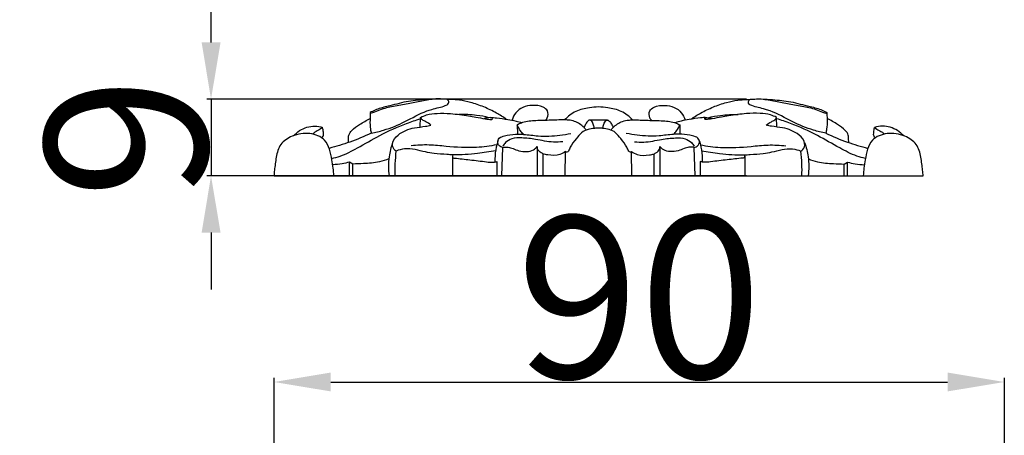
# Model space of a CAD drawing. Units: millimetres. Extents: x 0 to 1849, y -1 to 1596.
# Drawn here: x 810 to 932, y 1240 to 1291 of the extents above; entities that cross this region are included whole.
import ezdxf

# ---------------------------------------------------------------- set-up
doc = ezdxf.new("R2010")
doc.units = ezdxf.units.MM
doc.header["$MEASUREMENT"] = 0
doc.layers.add('Default', color=7, linetype='Continuous', true_color=0xffffff)
doc.styles.add('Arial', font='arial.ttf')
doc.dimstyles.new('Dimension Style 01', dxfattribs={"dimtxt": 20, "dimasz": 7, "dimexe": 0.5, "dimexo": 0.5, "dimgap": 0.25, "dimtad": 1, "dimtoh": 1, "dimdec": 0, "dimzin": 1, "dimdsep": 46, "dimtxsty": 'Arial', "dimcen": 0.5, "dimazin": 0, "dimtfac": 1, "dimtdec": 4, "dimtix": 1, "dimtmove": 1, "dimatfit": 3, "dimfxl": 0, "dimtolj": 1, "dimtzin": 1, "dimarcsym": 0})

# ---------------------------------------------------------------- blocks, each defined once
blk = doc.blocks.new('*D1')
at = {"layer": 'Default', "color": 0, "lineweight": -2}
for p, q in [((833.98, 1288.61), (833.98, 1295.61)), ((899.98, 1281.61), (833.48, 1281.61)), ((833.98, 1281.61), (833.98, 1272.16)), ((899.98, 1272.16), (833.48, 1272.16)), ((833.98, 1265.16), (833.98, 1258.16))]:
    blk.add_line(p, q, dxfattribs=at)
at = {"layer": 'Default', "color": 0}
for points in [[(832.82, 1288.61), (835.15, 1288.61), (833.98, 1281.61)], [(835.15, 1265.16), (832.82, 1265.16), (833.98, 1272.16)]]:
    blk.add_solid(points, dxfattribs=at)
at = {"layer": 'Defpoints', "color": 0}
for p in [(900.48, 1281.61), (833.98, 1272.16), (900.48, 1272.16)]:
    blk.add_point(p, dxfattribs=at)
at = {"layer": 'Default', "color": 0, "insert": (823.52, 1276.88), "char_height": 20, "attachment_point": 5, "rotation": 90, "style": 'Arial'}
blk.add_mtext('\\A1;9', dxfattribs=at)
blk = doc.blocks.new('*D4')
at = {"layer": 'Default', "color": 0, "lineweight": -2}
for p, q in [((841.74, 1227.56), (841.74, 1247.23)), ((848.74, 1246.73), (924.75, 1246.73)), ((931.75, 1227.82), (931.75, 1247.23))]:
    blk.add_line(p, q, dxfattribs=at)
at = {"layer": 'Default', "color": 0}
for points in [[(848.74, 1247.9), (848.74, 1245.57), (841.74, 1246.73)], [(924.75, 1245.57), (924.75, 1247.9), (931.75, 1246.73)]]:
    blk.add_solid(points, dxfattribs=at)
at = {"layer": 'Defpoints', "color": 0}
for p in [(931.75, 1246.73), (841.74, 1227.06), (931.75, 1227.32)]:
    blk.add_point(p, dxfattribs=at)
at = {"layer": 'Default', "color": 0, "insert": (886.74, 1257.19), "char_height": 20, "attachment_point": 5, "style": 'Arial'}
blk.add_mtext('\\A1;90', dxfattribs=at)

msp = doc.modelspace()

# ---------------------------------------------------------------- linework, layer by layer
at = {"layer": 'Default'}
for p, q in [((859.77, 1278.19), (859.8, 1279.37)), ((881.74, 1279.04), (880.66, 1279.04)), ((882.83, 1279.04), (881.74, 1279.04)), ((903.71, 1278.19), (903.68, 1279.37)), ((871.72, 1278.45), (871.74, 1277.3)), ((891.76, 1278.45), (891.74, 1277.3)), ((869.82, 1272.16), (869.94, 1275.65)), ((874.17, 1275.78), (874.17, 1272.16)), ((889.31, 1275.78), (889.31, 1272.16)), ((893.66, 1272.16), (893.54, 1275.65)), ((863.73, 1274.57), (863.73, 1272.16)), ((874.9, 1272.16), (874.9, 1274.85)), ((877.63, 1272.17), (877.67, 1275.15)), ((885.86, 1272.17), (885.81, 1275.15)), ((888.59, 1272.16), (888.59, 1274.85)), ((899.75, 1274.57), (899.75, 1272.16)), ((851.05, 1272.16), (851.05, 1273.85)), ((851.46, 1273.61), (851.05, 1273.85)), ((851.46, 1272.16), (851.46, 1273.61)), ((869.21, 1273.92), (869.21, 1272.16)), ((894.27, 1273.92), (894.27, 1272.16)), ((912.02, 1273.61), (912.43, 1273.85)), ((912.02, 1272.16), (912.02, 1273.61)), ((912.43, 1272.16), (912.43, 1273.85)), ((841.74, 1272.16), (881.74, 1272.16)), ((881.74, 1272.16), (921.75, 1272.16))]:
    msp.add_line(p, q, dxfattribs=at)
for points, knots in [([(861.47, 1281.63), (860.89, 1281.53), (859.75, 1281.32), (858.01, 1280.96), (856.21, 1280.72), (854.85, 1280.33), (854.01, 1279.96), (853.6, 1279.84)], [0, 0, 0, 0, 2.42417, 4.787713, 7.336226, 9.86477, 11.063628, 11.063628, 11.063628, 11.063628]), ([(870.37, 1279.14), (869.98, 1279.41), (869.08, 1279.97), (867.61, 1280.69), (866.07, 1281.2), (864.7, 1281.51), (863.67, 1281.57), (862.83, 1281.61), (861.85, 1281.67), (860.32, 1281.56), (858.28, 1281.41), (856.29, 1280.85), (854.78, 1280.51), (853.99, 1280.18), (853.69, 1280.02), (853.61, 1279.97)], [0, 0, 0, 0, 1.964879, 4.354531, 6.729824, 8.640264, 10.124444, 10.982892, 12.125022, 14.163991, 17.276007, 20.532449, 22.653104, 23.641027, 24.048325, 24.048325, 24.048325, 24.048325]), ([(853.73, 1277.42), (854.24, 1277.52), (855.66, 1277.87), (857.96, 1278.8), (859.82, 1279.94), (861.27, 1280.37), (862.03, 1280.59), (862.74, 1280.75), (863.25, 1281), (863.31, 1281.4), (863.12, 1281.55), (863, 1281.61)], [0, 0, 0, 0, 2.151381, 6.030946, 10.184749, 11.027501, 12.280361, 13.416484, 14.096437, 14.390678, 14.929951, 14.929951, 14.929951, 14.929951]), ([(893.11, 1279.14), (893.5, 1279.41), (894.4, 1279.97), (895.87, 1280.69), (897.41, 1281.2), (898.78, 1281.51), (899.81, 1281.57), (900.66, 1281.61), (901.64, 1281.67), (903.16, 1281.56), (905.2, 1281.41), (907.19, 1280.85), (908.7, 1280.51), (909.49, 1280.18), (909.79, 1280.02), (909.87, 1279.97)], [0, 0, 0, 0, 1.964879, 4.354531, 6.729824, 8.640264, 10.124444, 10.982892, 12.125022, 14.163991, 17.276007, 20.532449, 22.653104, 23.641027, 24.048325, 24.048325, 24.048325, 24.048325]), ([(909.76, 1277.42), (909.24, 1277.52), (907.82, 1277.87), (905.52, 1278.8), (903.66, 1279.94), (902.21, 1280.37), (901.45, 1280.59), (900.75, 1280.75), (900.23, 1281), (900.17, 1281.4), (900.36, 1281.55), (900.48, 1281.61)], [0, 0, 0, 0, 2.151381, 6.030946, 10.184749, 11.027501, 12.280361, 13.416484, 14.096437, 14.390678, 14.929951, 14.929951, 14.929951, 14.929951]), ([(902.01, 1281.63), (902.59, 1281.53), (903.73, 1281.32), (905.48, 1280.96), (907.27, 1280.72), (908.63, 1280.33), (909.47, 1279.96), (909.88, 1279.84)], [0, 0, 0, 0, 2.42417, 4.787713, 7.336226, 9.86477, 11.063628, 11.063628, 11.063628, 11.063628]), ([(875.2, 1279), (875.23, 1279.03), (875.33, 1279.12), (875.51, 1279.49), (875.59, 1280.18), (874.73, 1280.82), (873.63, 1280.9), (872.42, 1280.7), (871.49, 1280.02), (871.17, 1279.35), (871.09, 1279.02)], [0, 0, 0, 0, 0.196958, 0.53167, 1.695269, 2.66619, 4.529935, 6.137517, 7.640331, 9.067034, 9.067034, 9.067034, 9.067034]), ([(881.74, 1280.65), (881.36, 1280.64), (880.42, 1280.53), (878.88, 1280.23), (877.95, 1279.48), (877.56, 1279.05)], [0, 0, 0, 0, 1.561337, 3.924057, 6.317103, 6.317103, 6.317103, 6.317103]), ([(885.93, 1279.05), (885.54, 1279.48), (884.6, 1280.23), (883.06, 1280.53), (882.12, 1280.64), (881.74, 1280.65)], [-6.317103, -6.317103, -6.317103, -6.317103, -3.924057, -1.561337, 0, 0, 0, 0]), ([(888.29, 1279), (888.25, 1279.03), (888.15, 1279.12), (887.98, 1279.49), (887.89, 1280.18), (888.76, 1280.82), (889.85, 1280.9), (891.06, 1280.7), (892, 1280.02), (892.31, 1279.35), (892.4, 1279.02)], [0, 0, 0, 0, 0.196958, 0.53167, 1.695269, 2.66619, 4.529935, 6.137517, 7.640331, 9.067034, 9.067034, 9.067034, 9.067034]), ([(848.84, 1274.3), (849.2, 1274.38), (850.31, 1274.68), (852.26, 1275.72), (854.89, 1277.25), (857.49, 1278.46), (859.22, 1279.03), (859.79, 1279.19)], [0, 0, 0, 0, 1.506412, 4.723707, 9.044809, 14.057935, 16.525546, 16.525546, 16.525546, 16.525546]), ([(850.9, 1276.26), (850.9, 1276.37), (850.94, 1276.68), (850.9, 1277.23), (851.43, 1277.92), (852.36, 1278.55), (853.13, 1279.02), (853.58, 1279.24)], [0, 0, 0, 0, 0.471526, 1.273306, 2.21296, 3.832789, 5.911665, 5.911665, 5.911665, 5.911665]), ([(853.61, 1279.97), (853.61, 1279.9), (853.59, 1279.58), (853.56, 1278.9), (853.58, 1278.11), (853.69, 1277.58), (853.73, 1277.42)], [0, 0, 0, 0, 0.28347, 1.29528, 2.828407, 3.51961, 3.51961, 3.51961, 3.51961]), ([(859.8, 1279.37), (860.04, 1279.49), (860.7, 1279.77), (861.96, 1279.89), (863.7, 1279.87), (865.28, 1279.61), (866.71, 1279.4), (867.51, 1279.23), (868.16, 1279.13), (868.42, 1279.1), (868.68, 1279.09), (868.63, 1279.33), (868.19, 1279.34), (867.88, 1279.33), (867.65, 1279.22)], [0, 0, 0, 0, 1.114711, 2.908727, 5.192277, 8.263766, 9.49636, 11.121158, 11.679764, 12.126548, 12.33423, 12.50398, 12.851486, 13.874552, 13.874552, 13.874552, 13.874552]), ([(861.08, 1278.39), (860.88, 1278.56), (860.57, 1278.83), (860.02, 1278.99), (859.86, 1279.25), (859.8, 1279.37)], [0, 0, 0, 0, 1.06508, 1.695432, 2.243576, 2.243576, 2.243576, 2.243576]), ([(868.22, 1279.33), (867.73, 1279.46), (866.5, 1279.69), (865.25, 1279.75), (864.52, 1279.72)], [0, 0, 0, 0, 2.113287, 5.127671, 5.127671, 5.127671, 5.127671]), ([(868.41, 1279.33), (868.67, 1279.34), (869.39, 1279.33), (870.43, 1279.12), (871.49, 1278.96), (872.06, 1278.78), (872.3, 1278.7)], [0, 0, 0, 0, 1.059088, 2.974536, 4.380117, 5.433433, 5.433433, 5.433433, 5.433433]), ([(880.23, 1277.81), (880.14, 1277.92), (879.74, 1278.37), (879, 1278.87), (878.13, 1279.04), (877.08, 1279.07), (875.66, 1278.99), (873.87, 1278.99), (872.53, 1278.82), (871.87, 1278.53), (871.72, 1278.45)], [-12.304605, -12.304605, -12.304605, -12.304605, -11.724943, -9.822535, -8.772588, -8.113499, -5.483045, -2.933435, -0.708403, 0, 0, 0, 0]), ([(881.23, 1278.01), (881.21, 1278.14), (881.12, 1278.45), (880.99, 1278.83), (880.68, 1279.1), (880.35, 1278.9), (880.17, 1278.56), (880.01, 1278.27), (879.95, 1278.13)], [0, 0, 0, 0, 0.540997, 1.300356, 1.68592, 1.987928, 2.685183, 3.327702, 3.327702, 3.327702, 3.327702]), ([(882.25, 1278.01), (882.27, 1278.14), (882.36, 1278.45), (882.49, 1278.83), (882.8, 1279.1), (883.13, 1278.9), (883.32, 1278.56), (883.48, 1278.27), (883.54, 1278.13)], [0, 0, 0, 0, 0.540997, 1.300356, 1.68592, 1.987928, 2.685183, 3.327702, 3.327702, 3.327702, 3.327702]), ([(883.25, 1277.81), (883.34, 1277.92), (883.75, 1278.37), (884.48, 1278.87), (885.35, 1279.04), (886.41, 1279.07), (887.82, 1278.99), (889.61, 1278.99), (890.96, 1278.82), (891.61, 1278.53), (891.76, 1278.45)], [-12.304605, -12.304605, -12.304605, -12.304605, -11.724943, -9.822535, -8.772588, -8.113499, -5.483045, -2.933435, -0.708403, 0, 0, 0, 0]), ([(895.07, 1279.33), (894.82, 1279.34), (894.09, 1279.33), (893.05, 1279.12), (892, 1278.96), (891.43, 1278.78), (891.18, 1278.7)], [0, 0, 0, 0, 1.059088, 2.974536, 4.380117, 5.433433, 5.433433, 5.433433, 5.433433]), ([(903.68, 1279.37), (903.44, 1279.49), (902.79, 1279.77), (901.52, 1279.89), (899.78, 1279.87), (898.2, 1279.61), (896.78, 1279.4), (895.98, 1279.23), (895.33, 1279.13), (895.07, 1279.1), (894.81, 1279.09), (894.85, 1279.33), (895.29, 1279.34), (895.61, 1279.33), (895.83, 1279.22)], [0, 0, 0, 0, 1.114711, 2.908727, 5.192277, 8.263766, 9.49636, 11.121158, 11.679764, 12.126548, 12.33423, 12.50398, 12.851486, 13.874552, 13.874552, 13.874552, 13.874552]), ([(895.26, 1279.33), (895.76, 1279.46), (896.98, 1279.69), (898.23, 1279.75), (898.96, 1279.72)], [0, 0, 0, 0, 2.113287, 5.127671, 5.127671, 5.127671, 5.127671]), ([(902.41, 1278.39), (902.6, 1278.56), (902.92, 1278.83), (903.46, 1278.99), (903.63, 1279.25), (903.68, 1279.37)], [0, 0, 0, 0, 1.06508, 1.695432, 2.243576, 2.243576, 2.243576, 2.243576]), ([(914.64, 1274.3), (914.28, 1274.38), (913.17, 1274.68), (911.22, 1275.72), (908.6, 1277.25), (905.99, 1278.46), (904.26, 1279.03), (903.69, 1279.19)], [0, 0, 0, 0, 1.506412, 4.723707, 9.044809, 14.057935, 16.525546, 16.525546, 16.525546, 16.525546]), ([(909.87, 1279.97), (909.88, 1279.9), (909.89, 1279.58), (909.92, 1278.9), (909.9, 1278.11), (909.79, 1277.58), (909.76, 1277.42)], [0, 0, 0, 0, 0.28347, 1.29528, 2.828407, 3.51961, 3.51961, 3.51961, 3.51961]), ([(912.59, 1276.26), (912.58, 1276.37), (912.55, 1276.68), (912.58, 1277.23), (912.05, 1277.92), (911.12, 1278.55), (910.36, 1279.02), (909.9, 1279.24)], [0, 0, 0, 0, 0.471526, 1.273306, 2.21296, 3.832789, 5.911665, 5.911665, 5.911665, 5.911665]), ([(844.13, 1277.1), (844.59, 1277.58), (845.45, 1278.14), (846.76, 1278.35), (847.42, 1278.23), (847.73, 1278.12)], [-5.393676, -5.393676, -5.393676, -5.393676, -2.682192, -1.369764, 0, 0, 0, 0]), ([(847.73, 1278.12), (847.54, 1277.99), (847.23, 1277.77), (846.78, 1277.57), (846.59, 1277.39), (846.51, 1277.31)], [0, 0, 0, 0, 0.935184, 1.564935, 2.017339, 2.017339, 2.017339, 2.017339]), ([(847.66, 1276.82), (847.71, 1276.89), (847.86, 1277.1), (847.82, 1277.57), (847.78, 1277.93), (847.73, 1278.12)], [0, 0, 0, 0, 0.339382, 1.023138, 1.840067, 1.840067, 1.840067, 1.840067]), ([(856.81, 1275.21), (856.72, 1275.26), (856.42, 1275.48), (856.2, 1276.35), (857.23, 1277.53), (858.77, 1278.1), (860.19, 1278.22), (860.86, 1278.35), (861.08, 1278.39)], [0, 0, 0, 0, 0.425531, 1.48611, 3.206282, 6.249887, 8.148001, 9.054325, 9.054325, 9.054325, 9.054325]), ([(872.47, 1277.28), (872.34, 1277.42), (872.05, 1277.78), (871.83, 1278.19), (871.72, 1278.45)], [0, 0, 0, 0, 0.752586, 1.911332, 1.911332, 1.911332, 1.911332]), ([(881.74, 1278.03), (881.57, 1278.03), (881.14, 1278.02), (880.41, 1277.92), (879.57, 1277.52), (878.96, 1276.65), (878.3, 1275.93), (878.11, 1275.3), (877.86, 1275.03), (877.71, 1275.11), (877.67, 1275.15)], [0, 0, 0, 0, 0.698611, 1.798785, 3.019904, 4.362671, 6.154398, 6.859175, 7.190066, 7.42483, 7.42483, 7.42483, 7.42483]), ([(885.81, 1275.15), (885.77, 1275.11), (885.63, 1275.03), (885.37, 1275.3), (885.18, 1275.93), (884.52, 1276.65), (883.91, 1277.52), (883.08, 1277.92), (882.35, 1278.02), (881.91, 1278.03), (881.74, 1278.03)], [-7.42483, -7.42483, -7.42483, -7.42483, -7.190066, -6.859175, -6.154398, -4.362671, -3.019904, -1.798785, -0.698611, 0, 0, 0, 0]), ([(891.01, 1277.28), (891.14, 1277.42), (891.43, 1277.78), (891.65, 1278.19), (891.76, 1278.45)], [0, 0, 0, 0, 0.752586, 1.911332, 1.911332, 1.911332, 1.911332]), ([(906.67, 1275.21), (906.77, 1275.26), (907.07, 1275.48), (907.28, 1276.35), (906.26, 1277.53), (904.71, 1278.1), (903.29, 1278.22), (902.62, 1278.35), (902.41, 1278.39)], [0, 0, 0, 0, 0.425531, 1.48611, 3.206282, 6.249887, 8.148001, 9.054325, 9.054325, 9.054325, 9.054325]), ([(915.82, 1276.82), (915.77, 1276.89), (915.62, 1277.1), (915.66, 1277.57), (915.7, 1277.93), (915.75, 1278.12)], [0, 0, 0, 0, 0.339382, 1.023138, 1.840067, 1.840067, 1.840067, 1.840067]), ([(919.35, 1277.1), (918.9, 1277.58), (918.03, 1278.14), (916.72, 1278.35), (916.07, 1278.23), (915.75, 1278.12)], [-5.393676, -5.393676, -5.393676, -5.393676, -2.682192, -1.369764, 0, 0, 0, 0]), ([(915.75, 1278.12), (915.94, 1277.99), (916.25, 1277.77), (916.7, 1277.57), (916.9, 1277.39), (916.97, 1277.31)], [0, 0, 0, 0, 0.935184, 1.564935, 2.017339, 2.017339, 2.017339, 2.017339]), ([(849.11, 1272.16), (849.1, 1272.48), (849.06, 1273.14), (848.85, 1274.24), (848.65, 1275.43), (847.96, 1276.86), (846.08, 1277.57), (844.1, 1277.24), (842.42, 1276.16), (841.98, 1274.46), (841.83, 1273.16), (841.75, 1272.39), (841.74, 1272.16)], [0, 0, 0, 0, 1.319243, 2.720701, 4.591989, 6.300971, 9.031679, 12.070775, 14.448167, 16.727415, 18.968175, 19.907241, 19.907241, 19.907241, 19.907241]), ([(853.73, 1277.42), (852.86, 1277.01), (851.16, 1276.3), (849.4, 1275.77), (848.54, 1275.55)], [0, 0, 0, 0, 3.934454, 7.574587, 7.574587, 7.574587, 7.574587]), ([(869.37, 1276.59), (869.24, 1276.2), (869.02, 1275.31), (868.95, 1274.39), (868.96, 1273.89)], [0, 0, 0, 0, 1.716844, 3.766691, 3.766691, 3.766691, 3.766691]), ([(869.94, 1275.65), (869.77, 1275.68), (869.47, 1275.84), (869.23, 1276.32), (869.49, 1276.92), (870.38, 1277.16), (871.37, 1277.32), (872.77, 1277.29), (874.58, 1276.99), (876.54, 1277.09), (877.88, 1277.3), (878.32, 1277.39)], [0, 0, 0, 0, 0.705622, 1.303449, 2.055236, 3.034902, 4.874676, 6.272273, 8.731259, 12.432108, 14.30552, 14.30552, 14.30552, 14.30552]), ([(877.32, 1276.37), (876.94, 1276.33), (875.81, 1276.26), (874.15, 1276.66), (872.45, 1276.86), (871.14, 1276.84), (870.33, 1276.38), (870.05, 1275.98), (869.96, 1275.81)], [0, 0, 0, 0, 1.573772, 4.628366, 6.9954, 8.656894, 9.901017, 10.659515, 10.659515, 10.659515, 10.659515]), ([(893.54, 1275.65), (893.71, 1275.68), (894.01, 1275.84), (894.25, 1276.32), (893.99, 1276.92), (893.1, 1277.16), (892.11, 1277.32), (890.72, 1277.29), (888.9, 1276.99), (886.94, 1277.09), (885.6, 1277.3), (885.16, 1277.39)], [0, 0, 0, 0, 0.705622, 1.303449, 2.055236, 3.034902, 4.874676, 6.272273, 8.731259, 12.432108, 14.30552, 14.30552, 14.30552, 14.30552]), ([(886.16, 1276.37), (886.54, 1276.33), (887.67, 1276.26), (889.34, 1276.66), (891.04, 1276.86), (892.34, 1276.84), (893.15, 1276.38), (893.44, 1275.98), (893.52, 1275.81)], [0, 0, 0, 0, 1.573772, 4.628366, 6.9954, 8.656894, 9.901017, 10.659515, 10.659515, 10.659515, 10.659515]), ([(894.11, 1276.59), (894.24, 1276.2), (894.47, 1275.31), (894.53, 1274.39), (894.52, 1273.89)], [0, 0, 0, 0, 1.716844, 3.766691, 3.766691, 3.766691, 3.766691]), ([(909.76, 1277.42), (910.62, 1277.01), (912.32, 1276.3), (914.08, 1275.77), (914.94, 1275.55)], [0, 0, 0, 0, 3.934454, 7.574587, 7.574587, 7.574587, 7.574587]), ([(921.75, 1272.16), (921.73, 1272.39), (921.65, 1273.16), (921.5, 1274.46), (921.06, 1276.16), (919.38, 1277.24), (917.4, 1277.57), (915.52, 1276.86), (914.83, 1275.43), (914.63, 1274.24), (914.43, 1273.14), (914.38, 1272.48), (914.37, 1272.16)], [-19.907241, -19.907241, -19.907241, -19.907241, -18.968175, -16.727415, -14.448167, -12.070775, -9.031679, -6.300971, -4.591989, -2.720701, -1.319243, 0, 0, 0, 0]), ([(856.36, 1276.26), (856.16, 1275.7), (855.81, 1274.34), (855.81, 1272.94), (855.92, 1272.16)], [0, 0, 0, 0, 2.480007, 5.707828, 5.707828, 5.707828, 5.707828]), ([(863.79, 1274.73), (863.54, 1274.75), (862.77, 1274.81), (861.63, 1274.88), (860.32, 1275.09), (859.14, 1275.44), (857.9, 1275.55), (857.13, 1275.35), (856.81, 1275.21)], [0, 0, 0, 0, 1.020575, 3.206785, 4.696709, 6.48122, 8.272079, 9.715061, 9.715061, 9.715061, 9.715061]), ([(869.19, 1275.98), (868.37, 1275.82), (866.3, 1275.55), (863.5, 1275.72), (860.82, 1276.02), (859.38, 1275.94), (858.65, 1275.86)], [0, 0, 0, 0, 3.432959, 8.598301, 11.488524, 14.527114, 14.527114, 14.527114, 14.527114]), ([(869.94, 1275.65), (870.15, 1275.69), (870.59, 1275.72), (871.25, 1275.53), (871.97, 1275.17), (872.85, 1275.11), (873.68, 1275.27), (874.05, 1275.62), (874.17, 1275.78)], [-6.182153, -6.182153, -6.182153, -6.182153, -5.277164, -4.420337, -3.363703, -1.995878, -0.859395, 0, 0, 0, 0]), ([(874.9, 1274.85), (874.82, 1274.91), (874.66, 1275.02), (874.28, 1275.22), (874.18, 1275.57), (874.17, 1275.78)], [0, 0, 0, 0, 0.391811, 0.823751, 1.69645, 1.69645, 1.69645, 1.69645]), ([(888.59, 1274.85), (888.66, 1274.91), (888.82, 1275.02), (889.2, 1275.22), (889.3, 1275.57), (889.31, 1275.78)], [0, 0, 0, 0, 0.391811, 0.823751, 1.69645, 1.69645, 1.69645, 1.69645]), ([(893.54, 1275.65), (893.33, 1275.69), (892.89, 1275.72), (892.23, 1275.53), (891.51, 1275.17), (890.63, 1275.11), (889.8, 1275.27), (889.43, 1275.62), (889.31, 1275.78)], [-6.182153, -6.182153, -6.182153, -6.182153, -5.277164, -4.420337, -3.363703, -1.995878, -0.859395, 0, 0, 0, 0]), ([(894.29, 1275.98), (895.11, 1275.82), (897.19, 1275.55), (899.98, 1275.72), (902.66, 1276.02), (904.1, 1275.94), (904.84, 1275.86)], [0, 0, 0, 0, 3.432959, 8.598301, 11.488524, 14.527114, 14.527114, 14.527114, 14.527114]), ([(899.69, 1274.73), (899.94, 1274.75), (900.72, 1274.81), (901.86, 1274.88), (903.17, 1275.09), (904.34, 1275.44), (905.58, 1275.55), (906.35, 1275.35), (906.67, 1275.21)], [0, 0, 0, 0, 1.020575, 3.206785, 4.696709, 6.48122, 8.272079, 9.715061, 9.715061, 9.715061, 9.715061]), ([(907.12, 1276.26), (907.33, 1275.7), (907.68, 1274.34), (907.67, 1272.94), (907.56, 1272.16)], [0, 0, 0, 0, 2.480007, 5.707828, 5.707828, 5.707828, 5.707828]), ([(855.89, 1274.24), (855.52, 1274.1), (854.5, 1273.77), (853, 1273.68), (851.9, 1273.62), (851.46, 1273.61)], [0, 0, 0, 0, 1.629785, 4.354287, 6.173409, 6.173409, 6.173409, 6.173409]), ([(856.69, 1272.16), (856.67, 1272.66), (856.67, 1273.68), (856.75, 1274.7), (856.81, 1275.21)], [-4.20269, -4.20269, -4.20269, -4.20269, -2.147658, 0, 0, 0, 0]), ([(863.79, 1274.73), (863.74, 1274.65), (863.69, 1274.49), (863.83, 1274.35), (863.93, 1274.34), (863.98, 1274.35)], [-0.7602581, -0.7602581, -0.7602581, -0.7602581, -0.3852433, -0.2179729, 0, 0, 0, 0]), ([(869.05, 1275.26), (868.31, 1275.12), (866.57, 1274.85), (864.8, 1274.74), (863.79, 1274.73)], [0, 0, 0, 0, 3.091527, 7.271761, 7.271761, 7.271761, 7.271761]), ([(863.98, 1274.35), (864.62, 1274.28), (865.93, 1274.12), (867.54, 1273.95), (868.66, 1273.79), (869.08, 1273.88), (869.21, 1273.92)], [-7.232493, -7.232493, -7.232493, -7.232493, -4.6056, -1.771021, -0.546142, 0, 0, 0, 0]), ([(877.67, 1275.15), (877.46, 1275), (876.78, 1274.63), (875.77, 1274.68), (875.09, 1274.8), (874.9, 1274.85)], [0, 0, 0, 0, 1.061752, 3.130518, 3.944451, 3.944451, 3.944451, 3.944451]), ([(885.81, 1275.15), (886.02, 1275), (886.71, 1274.63), (887.71, 1274.68), (888.39, 1274.8), (888.59, 1274.85)], [0, 0, 0, 0, 1.061752, 3.130518, 3.944451, 3.944451, 3.944451, 3.944451]), ([(899.5, 1274.35), (898.87, 1274.28), (897.55, 1274.12), (895.94, 1273.95), (894.82, 1273.79), (894.4, 1273.88), (894.27, 1273.92)], [-7.232493, -7.232493, -7.232493, -7.232493, -4.6056, -1.771021, -0.546142, 0, 0, 0, 0]), ([(894.43, 1275.26), (895.17, 1275.12), (896.92, 1274.85), (898.68, 1274.74), (899.69, 1274.73)], [0, 0, 0, 0, 3.091527, 7.271761, 7.271761, 7.271761, 7.271761]), ([(899.69, 1274.73), (899.74, 1274.65), (899.79, 1274.49), (899.65, 1274.35), (899.55, 1274.34), (899.5, 1274.35)], [-0.7602581, -0.7602581, -0.7602581, -0.7602581, -0.3852433, -0.2179729, 0, 0, 0, 0]), ([(906.8, 1272.16), (906.82, 1272.66), (906.82, 1273.68), (906.74, 1274.7), (906.67, 1275.21)], [-4.20269, -4.20269, -4.20269, -4.20269, -2.147658, 0, 0, 0, 0]), ([(907.6, 1274.24), (907.97, 1274.1), (908.98, 1273.77), (910.48, 1273.68), (911.58, 1273.62), (912.02, 1273.61)], [0, 0, 0, 0, 1.629785, 4.354287, 6.173409, 6.173409, 6.173409, 6.173409]), ([(851.05, 1273.85), (850.74, 1273.77), (850.06, 1273.63), (849.36, 1273.55), (848.98, 1273.52)], [0, 0, 0, 0, 1.291143, 2.884062, 2.884062, 2.884062, 2.884062]), ([(912.43, 1273.85), (912.74, 1273.77), (913.42, 1273.63), (914.12, 1273.55), (914.51, 1273.52)], [0, 0, 0, 0, 1.291143, 2.884062, 2.884062, 2.884062, 2.884062])]:
    msp.add_open_spline(points, degree=3, knots=knots, dxfattribs=at)

# ---------------------------------------------------------------- dimensions: what is measured, and where the dimension line sits
dim = msp.add_linear_dim(base=(833.98, 1272.16), p1=(900.48, 1281.61), p2=(900.48, 1272.16), angle=90, dimstyle='Dimension Style 01', dxfattribs=at)
dim.commit()
dim.dimension.update_dxf_attribs({"geometry": '*D1', "text_midpoint": (823.52, 1276.88)})
dim = msp.add_linear_dim(base=(931.75, 1246.73), p1=(841.74, 1227.06), p2=(931.75, 1227.32), dimstyle='Dimension Style 01', dxfattribs=at)
dim.commit()
dim.dimension.update_dxf_attribs({"geometry": '*D4', "text_midpoint": (886.74, 1257.19)})

doc.saveas('drawing.dxf')
